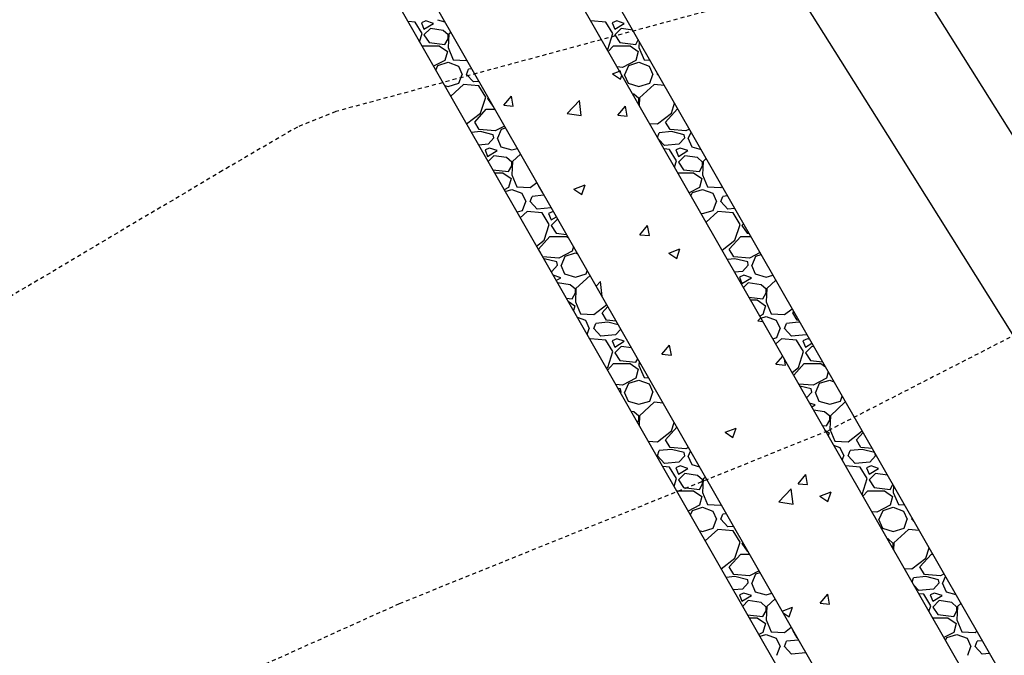
# Model space of a CAD drawing. Units: feet. Extents: x 2268076 to 2274627, y 13820574 to 13829444.
# Drawn here: x 2272557 to 2272588, y 13828536 to 13828556 of the extents above; entities that cross this region are included whole.
import ezdxf

# ---------------------------------------------------------------- set-up
doc = ezdxf.new("R2010")
doc.units = ezdxf.units.FT
doc.header["$MEASUREMENT"] = 0
for name, pattern in [('HIDDEN2', [0.1875, 0.125, -0.0625]), ('MP30002$0$HIDDEN', [0.375, 0.25, -0.125]), ('MP30002$0$PHANTOM2', [1.25, 0.625, -0.125, 0.125, -0.125, 0.125, -0.125])]:
    doc.linetypes.add(name, pattern=pattern)
for name, color, linetype in [('CE-TOPO-MINR', 39, 'HIDDEN2'), ('CP-TOPO-MINR', 4, 'Continuous'), ('MP30002$0$CP-BNDY-PROP-MAYFAIR PKWY PH 1', 4, 'MP30002$0$PHANTOM2'), ('MP30002$0$CP-ROAD-CURB-BACK-MAYFAIR PKWY PH 1', 253, 'Continuous'), ('MP30002$0$CP-ROAD-CURB-FACE-MAYFAIR PKWY PH 1', 252, 'Continuous'), ('MP30002$0$CP-ROAD-CURB-GUTR-MAYFAIR PKWY PH 1', 253, 'Continuous'), ('MP30002$0$CP-STRM-PATT-MAYFAIR PKWY PH 1', 253, 'Continuous'), ('MP30002$0$CP-STRM-STRC-MAYFAIR PKWY PH 1', 2, 'Continuous'), ('MP30002$0$CP-SWLK-OTLN-MAYFAIR PKWY PH 1', 252, 'Continuous'), ('MP30002$0$CT-UTIL-ESMT-MAYFAIR PKWY PH 1', 252, 'MP30002$0$HIDDEN'), ('MP30002$0$VE-ESMT-UTIL-1.026', 253, 'MP30002$0$HIDDEN')]:
    doc.layers.add(name, color=color, linetype=linetype)

msp = doc.modelspace()

# ---------------------------------------------------------------- linework, layer by layer
at = {"layer": 'CE-TOPO-MINR', "color": 39, "linetype": 'HIDDEN2', "lineweight": -3}
for p, q in [((2272581.193, 13828557.134, 653), (2272567.192, 13828553.345, 653)), ((2272567.192, 13828553.345, 653), (2272565.985, 13828552.859, 653)), ((2272565.985, 13828552.859, 653), (2272563.623, 13828551.48, 653)), ((2272563.623, 13828551.48, 653), (2272542.005, 13828538.649, 653)), ((2272588.997, 13828546.545, 654), (2272582.656, 13828543.292, 654)), ((2272582.656, 13828543.292, 654), (2272569.19, 13828537.856, 654)), ((2272569.19, 13828537.856, 654), (2272557.263, 13828532.479, 654))]:
    msp.add_line(p, q, dxfattribs=at)
at = {"layer": 'CP-TOPO-MINR', "color": 4, "linetype": 'Continuous', "lineweight": -3}
for p, q in [((2272584.553, 13828552.599, 648), (2272573.933, 13828569.533, 648)), ((2272594.328, 13828543.282, 649), (2272584.238, 13828559.369, 649)), ((2272595.174, 13828535.665, 648), (2272584.553, 13828552.599, 648))]:
    msp.add_line(p, q, dxfattribs=at)
at = {"layer": 'MP30002$0$CP-BNDY-PROP-MAYFAIR PKWY PH 1'}
for radius, end in [(1300, 59.557128), (1100, 50.200385)]:
    msp.add_arc((2271663.811, 13828099.367), radius, 8.061944, end, dxfattribs=at)
at = {"layer": 'MP30002$0$CP-ROAD-CURB-BACK-MAYFAIR PKWY PH 1'}
msp.add_arc((2271684.596, 13828088.105), 1246, 8.061944, 49.305347, dxfattribs=at)
at = {"layer": 'MP30002$0$CP-ROAD-CURB-BACK-MAYFAIR PKWY PH 1', "extrusion": (0, 0, -1)}
msp.add_arc((-2271684.596, 13828088.105), 1219.5, 130.671661, 171.224812, dxfattribs=at)
at = {"layer": 'MP30002$0$CP-ROAD-CURB-FACE-MAYFAIR PKWY PH 1'}
msp.add_arc((2271684.596, 13828088.105), 1245.5, 8.061944, 49.305771, dxfattribs=at)
at = {"layer": 'MP30002$0$CP-ROAD-CURB-FACE-MAYFAIR PKWY PH 1', "extrusion": (0, 0, -1)}
msp.add_arc((-2271684.596, 13828088.105), 1220, 130.672104, 171.224812, dxfattribs=at)
at = {"layer": 'MP30002$0$CP-ROAD-CURB-GUTR-MAYFAIR PKWY PH 1'}
msp.add_arc((2271684.596, 13828088.105), 1244, 8.061944, 49.307048, dxfattribs=at)
at = {"layer": 'MP30002$0$CP-STRM-PATT-MAYFAIR PKWY PH 1'}
for p, q in [((2272543.201, 13828614.156), (2272609.4, 13828498.467)), ((2272538.094, 13828611.001), (2272604.192, 13828495.487))]:
    msp.add_line(p, q, dxfattribs=at)
at = {"layer": 'MP30002$0$CP-STRM-PATT-MAYFAIR PKWY PH 1', "linetype": 'Continuous'}
for p, q in [((2272569.688, 13828556.156), (2272569.466, 13828556.174)), ((2272570.028, 13828556.196), (2272569.888, 13828556.136)), ((2272570.268, 13828556.116), (2272570.028, 13828556.196)), ((2272570.388, 13828556.236), (2272570.623, 13828556.167)), ((2272575.688, 13828556.156), (2272575.215, 13828556.195)), ((2272576.028, 13828556.196), (2272575.888, 13828556.136)), ((2272576.268, 13828556.116), (2272576.028, 13828556.196)), ((2272569.908, 13828555.796), (2272569.688, 13828556.156)), ((2272569.888, 13828556.136), (2272569.968, 13828555.936)), ((2272569.968, 13828555.936), (2272570.268, 13828556.116)), ((2272570.168, 13828555.956), (2272569.968, 13828555.756)), ((2272570.568, 13828555.896), (2272570.168, 13828555.956)), ((2272570.728, 13828555.756), (2272570.568, 13828555.896)), ((2272575.908, 13828555.796), (2272575.688, 13828556.156)), ((2272575.888, 13828556.136), (2272575.968, 13828555.936)), ((2272575.968, 13828555.936), (2272576.268, 13828556.116)), ((2272576.168, 13828555.956), (2272575.968, 13828555.756)), ((2272576.536, 13828555.901), (2272576.168, 13828555.956)), ((2272569.827, 13828555.544), (2272569.908, 13828555.796)), ((2272569.968, 13828555.756), (2272570.128, 13828555.516)), ((2272570.628, 13828555.456), (2272570.728, 13828555.636)), ((2272570.748, 13828555.776), (2272570.728, 13828555.356)), ((2272570.728, 13828555.636), (2272570.728, 13828555.756)), ((2272570.813, 13828555.835), (2272570.748, 13828555.776)), ((2272575.748, 13828555.296), (2272575.908, 13828555.796)), ((2272575.968, 13828555.756), (2272576.128, 13828555.516)), ((2272576.628, 13828555.456), (2272576.708, 13828555.6)), ((2272569.911, 13828555.397), (2272569.928, 13828555.416)), ((2272569.928, 13828555.416), (2272570.448, 13828555.416)), ((2272570.128, 13828555.516), (2272570.628, 13828555.456)), ((2272570.448, 13828555.416), (2272570.708, 13828555.236)), ((2272570.728, 13828555.356), (2272570.888, 13828554.976)), ((2272575.735, 13828555.286), (2272575.748, 13828555.296)), ((2272575.765, 13828555.235), (2272575.928, 13828555.416)), ((2272575.928, 13828555.416), (2272576.448, 13828555.416)), ((2272576.128, 13828555.516), (2272576.628, 13828555.456)), ((2272576.448, 13828555.416), (2272576.708, 13828555.236)), ((2272576.737, 13828555.549), (2272576.728, 13828555.356)), ((2272576.728, 13828555.356), (2272576.888, 13828554.976)), ((2272570.628, 13828554.956), (2272570.271, 13828554.769)), ((2272570.708, 13828555.236), (2272570.628, 13828554.956)), ((2272570.888, 13828554.976), (2272571.308, 13828554.956)), ((2272571.308, 13828554.956), (2272571.313, 13828554.96)), ((2272576.628, 13828554.956), (2272576.208, 13828554.736)), ((2272576.708, 13828555.236), (2272576.628, 13828554.956)), ((2272576.888, 13828554.976), (2272577.07, 13828554.967)), ((2272570.342, 13828554.643), (2272570.408, 13828554.796)), ((2272570.408, 13828554.796), (2272570.728, 13828554.896)), ((2272570.728, 13828554.896), (2272571.048, 13828554.776)), ((2272571.048, 13828554.776), (2272571.168, 13828554.516)), ((2272571.308, 13828554.516), (2272571.368, 13828554.676)), ((2272571.47, 13828554.687), (2272571.368, 13828554.676)), ((2272576.208, 13828554.736), (2272576.043, 13828554.749)), ((2272576.148, 13828554.616), (2272576.114, 13828554.624)), ((2272576.288, 13828554.516), (2272576.408, 13828554.796)), ((2272576.408, 13828554.796), (2272576.728, 13828554.896)), ((2272576.728, 13828554.896), (2272577.048, 13828554.776)), ((2272577.048, 13828554.776), (2272577.168, 13828554.516)), ((2272571.068, 13828554.236), (2272571.168, 13828554.516)), ((2272571.528, 13828554.276), (2272571.308, 13828554.516)), ((2272575.9, 13828554.531), (2272576.119, 13828554.615)), ((2272575.9, 13828554.531), (2272576.149, 13828554.363)), ((2272576.163, 13828554.538), (2272576.148, 13828554.616)), ((2272576.149, 13828554.363), (2272576.191, 13828554.489)), ((2272576.268, 13828554.516), (2272576.388, 13828554.236)), ((2272577.068, 13828554.236), (2272577.168, 13828554.516)), ((2272577.308, 13828554.516), (2272577.316, 13828554.537)), ((2272577.362, 13828554.456), (2272577.308, 13828554.516)), ((2272570.614, 13828554.169), (2272570.728, 13828554.136)), ((2272570.728, 13828554.136), (2272571.068, 13828554.236)), ((2272571.208, 13828554.196), (2272570.808, 13828553.83)), ((2272571.688, 13828554.156), (2272571.208, 13828554.196)), ((2272571.696, 13828554.29), (2272571.528, 13828554.276)), ((2272571.908, 13828553.796), (2272571.688, 13828554.156)), ((2272576.388, 13828554.236), (2272576.728, 13828554.136)), ((2272576.728, 13828554.136), (2272577.068, 13828554.236)), ((2272577.208, 13828554.196), (2272576.748, 13828553.776)), ((2272577.527, 13828554.169), (2272577.208, 13828554.196)), ((2272571.748, 13828553.296), (2272571.908, 13828553.796)), ((2272571.99, 13828553.778), (2272571.968, 13828553.756)), ((2272571.968, 13828553.756), (2272572.128, 13828553.516)), ((2272572.478, 13828553.543), (2272572.719, 13828553.831)), ((2272572.777, 13828553.517), (2272572.719, 13828553.831)), ((2272574.467, 13828553.289), (2272574.856, 13828553.695)), ((2272574.912, 13828553.22), (2272574.856, 13828553.695)), ((2272576.568, 13828553.896), (2272576.527, 13828553.902)), ((2272576.728, 13828553.756), (2272576.568, 13828553.896)), ((2272576.728, 13828553.636), (2272576.728, 13828553.756)), ((2272576.748, 13828553.776), (2272576.736, 13828553.537)), ((2272571.568, 13828553.016), (2272571.928, 13828553.416)), ((2272571.928, 13828553.416), (2272572.197, 13828553.416)), ((2272572.128, 13828553.516), (2272572.141, 13828553.514)), ((2272572.478, 13828553.543), (2272572.777, 13828553.517)), ((2272576.064, 13828553.23), (2272576.305, 13828553.517)), ((2272576.363, 13828553.204), (2272576.305, 13828553.517)), ((2272576.704, 13828553.593), (2272576.728, 13828553.636)), ((2272577.568, 13828553.016), (2272577.928, 13828553.416)), ((2272577.748, 13828553.296), (2272577.848, 13828553.608)), ((2272577.928, 13828553.416), (2272577.958, 13828553.416)), ((2272571.308, 13828552.956), (2272571.748, 13828553.296)), ((2272574.467, 13828553.289), (2272574.912, 13828553.22)), ((2272576.064, 13828553.23), (2272576.363, 13828553.204)), ((2272577.308, 13828552.956), (2272577.748, 13828553.296)), ((2272571.708, 13828552.776), (2272571.568, 13828553.016)), ((2272572.208, 13828552.736), (2272571.708, 13828552.776)), ((2272572.499, 13828552.888), (2272572.208, 13828552.736)), ((2272572.288, 13828552.516), (2272572.408, 13828552.796)), ((2272572.408, 13828552.796), (2272572.53, 13828552.834)), ((2272577.062, 13828552.968), (2272577.308, 13828552.956)), ((2272577.708, 13828552.776), (2272577.568, 13828553.016)), ((2272578.208, 13828552.736), (2272577.708, 13828552.776)), ((2272578.315, 13828552.792), (2272578.208, 13828552.736)), ((2272571.748, 13828552.716), (2272571.463, 13828552.686)), ((2272572.148, 13828552.616), (2272571.748, 13828552.716)), ((2272572.168, 13828552.516), (2272571.988, 13828552.316)), ((2272572.168, 13828552.516), (2272572.148, 13828552.616)), ((2272572.268, 13828552.516), (2272572.388, 13828552.236)), ((2272577.313, 13828552.529), (2272577.368, 13828552.676)), ((2272577.528, 13828552.276), (2272577.342, 13828552.479)), ((2272577.748, 13828552.716), (2272577.368, 13828552.676)), ((2272578.148, 13828552.616), (2272577.748, 13828552.716)), ((2272578.168, 13828552.516), (2272577.988, 13828552.316)), ((2272578.168, 13828552.516), (2272578.148, 13828552.616)), ((2272578.268, 13828552.516), (2272578.388, 13828552.236)), ((2272578.288, 13828552.516), (2272578.367, 13828552.701)), ((2272571.988, 13828552.316), (2272571.689, 13828552.29)), ((2272572.028, 13828552.196), (2272571.888, 13828552.136)), ((2272572.268, 13828552.116), (2272572.028, 13828552.196)), ((2272572.388, 13828552.236), (2272572.728, 13828552.136)), ((2272572.728, 13828552.136), (2272572.9, 13828552.187)), ((2272577.688, 13828552.156), (2272577.518, 13828552.17)), ((2272577.988, 13828552.316), (2272577.528, 13828552.276)), ((2272577.908, 13828551.796), (2272577.688, 13828552.156)), ((2272578.028, 13828552.196), (2272577.888, 13828552.136)), ((2272578.268, 13828552.116), (2272578.028, 13828552.196)), ((2272578.388, 13828552.236), (2272578.682, 13828552.149)), ((2272571.888, 13828552.136), (2272571.968, 13828551.936)), ((2272571.968, 13828551.936), (2272572.268, 13828552.116)), ((2272572.168, 13828551.956), (2272571.985, 13828551.773)), ((2272572.568, 13828551.896), (2272572.168, 13828551.956)), ((2272572.728, 13828551.756), (2272572.568, 13828551.896)), ((2272573.002, 13828552.008), (2272572.748, 13828551.776)), ((2272577.888, 13828552.136), (2272577.968, 13828551.936)), ((2272577.968, 13828551.936), (2272578.268, 13828552.116)), ((2272578.168, 13828551.956), (2272577.968, 13828551.756)), ((2272578.568, 13828551.896), (2272578.168, 13828551.956)), ((2272578.728, 13828551.756), (2272578.568, 13828551.896)), ((2272578.845, 13828551.865), (2272578.748, 13828551.776)), ((2272572.628, 13828551.456), (2272572.728, 13828551.636)), ((2272572.748, 13828551.776), (2272572.728, 13828551.356)), ((2272572.728, 13828551.636), (2272572.728, 13828551.756)), ((2272577.845, 13828551.599), (2272577.908, 13828551.796)), ((2272577.968, 13828551.756), (2272578.128, 13828551.516)), ((2272578.628, 13828551.456), (2272578.728, 13828551.636)), ((2272578.748, 13828551.776), (2272578.728, 13828551.356)), ((2272578.728, 13828551.636), (2272578.728, 13828551.756)), ((2272572.132, 13828551.515), (2272572.628, 13828551.456)), ((2272572.189, 13828551.416), (2272572.448, 13828551.416)), ((2272572.448, 13828551.416), (2272572.708, 13828551.236)), ((2272572.708, 13828551.236), (2272572.628, 13828550.956)), ((2272572.728, 13828551.356), (2272572.888, 13828550.976)), ((2272577.95, 13828551.416), (2272578.448, 13828551.416)), ((2272578.128, 13828551.516), (2272578.628, 13828551.456)), ((2272578.448, 13828551.416), (2272578.708, 13828551.236)), ((2272578.708, 13828551.236), (2272578.628, 13828550.956)), ((2272578.728, 13828551.356), (2272578.888, 13828550.976)), ((2272572.628, 13828550.956), (2272572.493, 13828550.885)), ((2272572.888, 13828550.976), (2272573.308, 13828550.956)), ((2272573.308, 13828550.956), (2272573.514, 13828551.115)), ((2272573.568, 13828551.016), (2272573.569, 13828551.018)), ((2272573.703, 13828550.784), (2272573.568, 13828551.016)), ((2272574.684, 13828550.905), (2272575.034, 13828551.04)), ((2272574.684, 13828550.905), (2272574.933, 13828550.737)), ((2272574.933, 13828550.737), (2272575.034, 13828551.04)), ((2272578.628, 13828550.956), (2272578.309, 13828550.789)), ((2272578.888, 13828550.976), (2272579.308, 13828550.956)), ((2272579.308, 13828550.956), (2272579.348, 13828550.987)), ((2272572.523, 13828550.832), (2272572.728, 13828550.896)), ((2272572.728, 13828550.896), (2272573.048, 13828550.776)), ((2272573.048, 13828550.776), (2272573.168, 13828550.516)), ((2272573.308, 13828550.516), (2272573.368, 13828550.676)), ((2272573.742, 13828550.715), (2272573.368, 13828550.676)), ((2272578.364, 13828550.693), (2272578.408, 13828550.796)), ((2272578.408, 13828550.796), (2272578.728, 13828550.896)), ((2272578.728, 13828550.896), (2272579.048, 13828550.776)), ((2272579.048, 13828550.776), (2272579.168, 13828550.516)), ((2272579.308, 13828550.516), (2272579.368, 13828550.676)), ((2272579.517, 13828550.691), (2272579.368, 13828550.676)), ((2272573.068, 13828550.236), (2272573.168, 13828550.516)), ((2272573.528, 13828550.276), (2272573.308, 13828550.516)), ((2272573.972, 13828550.314), (2272573.528, 13828550.276)), ((2272579.068, 13828550.236), (2272579.168, 13828550.516)), ((2272579.528, 13828550.276), (2272579.308, 13828550.516)), ((2272579.744, 13828550.295), (2272579.528, 13828550.276)), ((2272572.894, 13828550.185), (2272573.068, 13828550.236)), ((2272573.208, 13828550.196), (2272572.997, 13828550.004)), ((2272573.688, 13828550.156), (2272573.208, 13828550.196)), ((2272573.908, 13828549.796), (2272573.688, 13828550.156)), ((2272574.028, 13828550.196), (2272573.888, 13828550.136)), ((2272573.888, 13828550.136), (2272573.968, 13828549.936)), ((2272573.968, 13828549.936), (2272574.132, 13828550.034)), ((2272574.042, 13828550.191), (2272574.028, 13828550.196)), ((2272578.673, 13828550.152), (2272578.728, 13828550.136)), ((2272578.728, 13828550.136), (2272579.068, 13828550.236)), ((2272579.208, 13828550.196), (2272578.84, 13828549.86)), ((2272579.688, 13828550.156), (2272579.208, 13828550.196)), ((2272579.908, 13828549.796), (2272579.688, 13828550.156)), ((2272573.748, 13828549.296), (2272573.908, 13828549.796)), ((2272574.168, 13828549.956), (2272573.968, 13828549.756)), ((2272573.968, 13828549.756), (2272574.128, 13828549.516)), ((2272574.178, 13828549.954), (2272574.168, 13828549.956)), ((2272576.758, 13828549.469), (2272576.999, 13828549.756)), ((2272577.057, 13828549.443), (2272576.999, 13828549.756)), ((2272579.748, 13828549.296), (2272579.908, 13828549.796)), ((2272580.021, 13828549.809), (2272579.968, 13828549.756)), ((2272579.968, 13828549.756), (2272580.128, 13828549.516)), ((2272573.568, 13828549.016), (2272573.928, 13828549.416)), ((2272573.928, 13828549.416), (2272574.448, 13828549.416)), ((2272574.128, 13828549.516), (2272574.451, 13828549.477)), ((2272574.448, 13828549.416), (2272574.511, 13828549.372)), ((2272576.758, 13828549.469), (2272577.057, 13828549.443)), ((2272579.568, 13828549.016), (2272579.928, 13828549.416)), ((2272579.928, 13828549.416), (2272580.246, 13828549.416)), ((2272580.128, 13828549.516), (2272580.194, 13828549.508)), ((2272573.508, 13828549.111), (2272573.748, 13828549.296)), ((2272574.668, 13828549.097), (2272574.628, 13828548.956)), ((2272579.342, 13828548.983), (2272579.748, 13828549.296)), ((2272573.708, 13828548.776), (2272573.568, 13828549.016)), ((2272574.208, 13828548.736), (2272573.708, 13828548.776)), ((2272574.628, 13828548.956), (2272574.208, 13828548.736)), ((2272574.288, 13828548.516), (2272574.408, 13828548.796)), ((2272574.408, 13828548.796), (2272574.728, 13828548.896)), ((2272574.728, 13828548.896), (2272574.799, 13828548.869)), ((2272577.668, 13828548.892), (2272578.019, 13828549.026)), ((2272577.668, 13828548.892), (2272577.917, 13828548.724)), ((2272577.917, 13828548.724), (2272578.019, 13828549.026)), ((2272579.708, 13828548.776), (2272579.568, 13828549.016)), ((2272580.208, 13828548.736), (2272579.708, 13828548.776)), ((2272580.537, 13828548.908), (2272580.208, 13828548.736)), ((2272580.288, 13828548.516), (2272580.408, 13828548.796)), ((2272580.408, 13828548.796), (2272580.572, 13828548.847)), ((2272573.748, 13828548.716), (2272573.735, 13828548.714)), ((2272574.148, 13828548.616), (2272573.748, 13828548.716)), ((2272574.168, 13828548.516), (2272573.988, 13828548.316)), ((2272574.168, 13828548.516), (2272574.148, 13828548.616)), ((2272574.268, 13828548.516), (2272574.388, 13828548.236)), ((2272579.748, 13828548.716), (2272579.509, 13828548.691)), ((2272580.148, 13828548.616), (2272579.748, 13828548.716)), ((2272580.168, 13828548.516), (2272579.988, 13828548.316)), ((2272580.168, 13828548.516), (2272580.148, 13828548.616)), ((2272580.268, 13828548.516), (2272580.388, 13828548.236)), ((2272573.988, 13828548.316), (2272573.964, 13828548.314)), ((2272574.268, 13828548.116), (2272574.033, 13828548.194)), ((2272574.388, 13828548.236), (2272574.728, 13828548.136)), ((2272574.728, 13828548.136), (2272575.068, 13828548.236)), ((2272575.192, 13828548.182), (2272574.748, 13828547.776)), ((2272575.068, 13828548.236), (2272575.104, 13828548.336)), ((2272579.988, 13828548.316), (2272579.736, 13828548.294)), ((2272580.028, 13828548.196), (2272579.888, 13828548.136)), ((2272579.888, 13828548.136), (2272579.968, 13828547.936)), ((2272580.268, 13828548.116), (2272580.028, 13828548.196)), ((2272580.388, 13828548.236), (2272580.728, 13828548.136)), ((2272580.728, 13828548.136), (2272580.943, 13828548.199)), ((2272574.126, 13828548.031), (2272574.268, 13828548.116)), ((2272574.568, 13828547.896), (2272574.169, 13828547.956)), ((2272574.728, 13828547.756), (2272574.568, 13828547.896)), ((2272575.381, 13828547.852), (2272575.519, 13828547.996)), ((2272575.575, 13828547.522), (2272575.519, 13828547.996)), ((2272579.968, 13828547.936), (2272580.268, 13828548.116)), ((2272580.168, 13828547.956), (2272580.016, 13828547.804)), ((2272580.568, 13828547.896), (2272580.168, 13828547.956)), ((2272580.728, 13828547.756), (2272580.568, 13828547.896)), ((2272581.035, 13828548.038), (2272580.748, 13828547.776)), ((2272574.628, 13828547.456), (2272574.728, 13828547.636)), ((2272574.748, 13828547.776), (2272574.728, 13828547.356)), ((2272574.728, 13828547.636), (2272574.728, 13828547.756)), ((2272575.569, 13828547.522), (2272575.575, 13828547.522)), ((2272580.186, 13828547.509), (2272580.628, 13828547.456)), ((2272580.628, 13828547.456), (2272580.728, 13828547.636)), ((2272580.748, 13828547.776), (2272580.728, 13828547.356)), ((2272580.728, 13828547.636), (2272580.728, 13828547.756)), ((2272574.442, 13828547.478), (2272574.628, 13828547.456)), ((2272574.498, 13828547.381), (2272574.708, 13828547.236)), ((2272574.708, 13828547.236), (2272574.666, 13828547.088)), ((2272574.728, 13828547.356), (2272574.888, 13828546.976)), ((2272575.308, 13828546.956), (2272575.714, 13828547.27)), ((2272575.568, 13828547.016), (2272575.746, 13828547.214)), ((2272580.239, 13828547.416), (2272580.448, 13828547.416)), ((2272580.448, 13828547.416), (2272580.708, 13828547.236)), ((2272580.708, 13828547.236), (2272580.628, 13828546.956)), ((2272580.728, 13828547.356), (2272580.888, 13828546.976)), ((2272574.888, 13828546.976), (2272575.308, 13828546.956)), ((2272575.708, 13828546.776), (2272575.568, 13828547.016)), ((2272580.628, 13828546.956), (2272580.531, 13828546.905)), ((2272580.565, 13828546.845), (2272580.728, 13828546.896)), ((2272580.728, 13828546.896), (2272581.048, 13828546.776)), ((2272580.888, 13828546.976), (2272581.308, 13828546.956)), ((2272581.308, 13828546.956), (2272581.548, 13828547.141)), ((2272581.568, 13828547.016), (2272581.6, 13828547.051)), ((2272581.708, 13828546.776), (2272581.568, 13828547.016)), ((2272574.789, 13828546.873), (2272575.048, 13828546.776)), ((2272575.048, 13828546.776), (2272575.168, 13828546.516)), ((2272575.308, 13828546.516), (2272575.368, 13828546.676)), ((2272575.748, 13828546.716), (2272575.368, 13828546.676)), ((2272576.01, 13828546.752), (2272575.708, 13828546.776)), ((2272576.078, 13828546.633), (2272575.748, 13828546.716)), ((2272580.466, 13828546.763), (2272580.558, 13828546.858)), ((2272580.466, 13828546.763), (2272580.627, 13828546.738)), ((2272581.048, 13828546.776), (2272581.168, 13828546.516)), ((2272581.308, 13828546.516), (2272581.368, 13828546.676)), ((2272581.748, 13828546.716), (2272581.368, 13828546.676)), ((2272581.759, 13828546.772), (2272581.708, 13828546.776)), ((2272581.799, 13828546.703), (2272581.748, 13828546.716)), ((2272575.101, 13828546.328), (2272575.168, 13828546.516)), ((2272575.528, 13828546.276), (2272575.308, 13828546.516)), ((2272575.988, 13828546.316), (2272575.528, 13828546.276)), ((2272576.154, 13828546.501), (2272575.988, 13828546.316)), ((2272581.068, 13828546.236), (2272581.168, 13828546.516)), ((2272581.528, 13828546.276), (2272581.308, 13828546.516)), ((2272581.988, 13828546.316), (2272581.528, 13828546.276)), ((2272582.008, 13828546.338), (2272581.988, 13828546.316)), ((2272575.208, 13828546.196), (2272575.187, 13828546.177)), ((2272575.688, 13828546.156), (2272575.208, 13828546.196)), ((2272575.908, 13828545.796), (2272575.688, 13828546.156)), ((2272576.028, 13828546.196), (2272575.888, 13828546.136)), ((2272575.888, 13828546.136), (2272575.968, 13828545.936)), ((2272575.968, 13828545.936), (2272576.268, 13828546.116)), ((2272576.168, 13828545.956), (2272575.968, 13828545.756)), ((2272576.268, 13828546.116), (2272576.028, 13828546.196)), ((2272576.494, 13828545.907), (2272576.168, 13828545.956)), ((2272577.452, 13828545.708), (2272577.693, 13828545.995)), ((2272577.751, 13828545.682), (2272577.693, 13828545.995)), ((2272580.936, 13828546.197), (2272581.068, 13828546.236)), ((2272581.208, 13828546.196), (2272581.03, 13828546.033)), ((2272581.688, 13828546.156), (2272581.208, 13828546.196)), ((2272581.908, 13828545.796), (2272581.688, 13828546.156)), ((2272582.028, 13828546.196), (2272581.888, 13828546.136)), ((2272581.888, 13828546.136), (2272581.968, 13828545.936)), ((2272581.968, 13828545.936), (2272582.169, 13828546.056)), ((2272582.168, 13828545.956), (2272581.968, 13828545.756)), ((2272582.103, 13828546.171), (2272582.028, 13828546.196)), ((2272582.232, 13828545.946), (2272582.168, 13828545.956)), ((2272575.748, 13828545.296), (2272575.908, 13828545.796)), ((2272575.968, 13828545.756), (2272576.128, 13828545.516)), ((2272577.452, 13828545.708), (2272577.751, 13828545.682)), ((2272581.038, 13828545.394), (2272581.251, 13828545.647)), ((2272581.748, 13828545.296), (2272581.908, 13828545.796)), ((2272581.968, 13828545.756), (2272582.128, 13828545.516)), ((2272575.741, 13828545.209), (2272575.928, 13828545.416)), ((2272575.928, 13828545.416), (2272576.448, 13828545.416)), ((2272576.128, 13828545.516), (2272576.628, 13828545.456)), ((2272576.448, 13828545.416), (2272576.708, 13828545.236)), ((2272576.628, 13828545.456), (2272576.689, 13828545.566)), ((2272576.734, 13828545.487), (2272576.728, 13828545.356)), ((2272576.728, 13828545.356), (2272576.888, 13828544.976)), ((2272576.787, 13828545.395), (2272576.802, 13828545.401)), ((2272576.795, 13828545.38), (2272576.802, 13828545.401)), ((2272581.038, 13828545.394), (2272581.337, 13828545.368)), ((2272581.337, 13828545.368), (2272581.302, 13828545.557)), ((2272581.595, 13828545.046), (2272581.928, 13828545.416)), ((2272581.928, 13828545.416), (2272582.448, 13828545.416)), ((2272582.128, 13828545.516), (2272582.504, 13828545.471)), ((2272582.448, 13828545.416), (2272582.593, 13828545.315)), ((2272575.708, 13828545.266), (2272575.748, 13828545.296)), ((2272576.708, 13828545.236), (2272576.628, 13828544.956)), ((2272581.543, 13828545.137), (2272581.748, 13828545.296)), ((2272582.685, 13828545.155), (2272582.628, 13828544.956)), ((2272576.208, 13828544.736), (2272576.002, 13828544.752)), ((2272576.628, 13828544.956), (2272576.208, 13828544.736)), ((2272576.288, 13828544.516), (2272576.408, 13828544.796)), ((2272576.408, 13828544.796), (2272576.728, 13828544.896)), ((2272576.728, 13828544.896), (2272577.048, 13828544.776)), ((2272576.888, 13828544.976), (2272577.03, 13828544.969)), ((2272577.048, 13828544.776), (2272577.168, 13828544.516)), ((2272582.208, 13828544.736), (2272581.751, 13828544.772)), ((2272582.628, 13828544.956), (2272582.208, 13828544.736)), ((2272582.288, 13828544.516), (2272582.408, 13828544.796)), ((2272582.408, 13828544.796), (2272582.728, 13828544.896)), ((2272582.728, 13828544.896), (2272582.862, 13828544.846)), ((2272576.148, 13828544.616), (2272576.069, 13828544.635)), ((2272576.168, 13828544.516), (2272576.148, 13828544.616)), ((2272576.168, 13828544.516), (2272576.149, 13828544.495)), ((2272576.268, 13828544.516), (2272576.388, 13828544.236)), ((2272577.068, 13828544.236), (2272577.168, 13828544.516)), ((2272582.148, 13828544.616), (2272581.79, 13828544.705)), ((2272582.168, 13828544.516), (2272582.003, 13828544.333)), ((2272582.168, 13828544.516), (2272582.148, 13828544.616)), ((2272582.268, 13828544.516), (2272582.388, 13828544.236)), ((2272576.388, 13828544.236), (2272576.728, 13828544.136)), ((2272576.728, 13828544.136), (2272577.068, 13828544.236)), ((2272577.208, 13828544.196), (2272576.748, 13828543.776)), ((2272577.486, 13828544.173), (2272577.208, 13828544.196)), ((2272582.268, 13828544.116), (2272582.094, 13828544.174)), ((2272582.163, 13828544.053), (2272582.268, 13828544.116)), ((2272582.388, 13828544.236), (2272582.728, 13828544.136)), ((2272582.728, 13828544.136), (2272583.068, 13828544.236)), ((2272583.208, 13828544.196), (2272582.748, 13828543.776)), ((2272583.068, 13828544.236), (2272583.123, 13828544.39)), ((2272583.235, 13828544.194), (2272583.208, 13828544.196)), ((2272576.568, 13828543.896), (2272576.485, 13828543.908)), ((2272576.728, 13828543.756), (2272576.568, 13828543.896)), ((2272582.568, 13828543.896), (2272582.223, 13828543.947)), ((2272582.728, 13828543.756), (2272582.568, 13828543.896)), ((2272576.685, 13828543.559), (2272576.728, 13828543.636)), ((2272576.728, 13828543.636), (2272576.728, 13828543.756)), ((2272576.748, 13828543.776), (2272576.733, 13828543.474)), ((2272577.748, 13828543.296), (2272577.834, 13828543.565)), ((2272582.628, 13828543.456), (2272582.728, 13828543.636)), ((2272582.748, 13828543.776), (2272582.728, 13828543.356)), ((2272582.728, 13828543.636), (2272582.728, 13828543.756)), ((2272577.308, 13828542.956), (2272577.748, 13828543.296)), ((2272577.568, 13828543.016), (2272577.922, 13828543.41)), ((2272579.436, 13828543.253), (2272579.786, 13828543.388)), ((2272579.436, 13828543.253), (2272579.685, 13828543.085)), ((2272579.685, 13828543.085), (2272579.786, 13828543.388)), ((2272582.496, 13828543.472), (2272582.628, 13828543.456)), ((2272582.58, 13828543.324), (2272582.708, 13828543.236)), ((2272582.708, 13828543.236), (2272582.682, 13828543.146)), ((2272582.728, 13828543.356), (2272582.888, 13828542.976)), ((2272583.308, 13828542.956), (2272583.748, 13828543.296)), ((2272583.568, 13828543.016), (2272583.776, 13828543.247)), ((2272583.748, 13828543.296), (2272583.748, 13828543.297)), ((2272577.022, 13828542.969), (2272577.308, 13828542.956)), ((2272577.708, 13828542.776), (2272577.568, 13828543.016)), ((2272582.888, 13828542.976), (2272583.308, 13828542.956)), ((2272583.708, 13828542.776), (2272583.568, 13828543.016)), ((2272577.308, 13828542.516), (2272577.368, 13828542.676)), ((2272577.748, 13828542.716), (2272577.368, 13828542.676)), ((2272578.208, 13828542.736), (2272577.708, 13828542.776)), ((2272578.148, 13828542.616), (2272577.748, 13828542.716)), ((2272578.168, 13828542.516), (2272578.148, 13828542.616)), ((2272578.285, 13828542.776), (2272578.208, 13828542.736)), ((2272578.288, 13828542.516), (2272578.35, 13828542.662)), ((2272582.852, 13828542.849), (2272583.048, 13828542.776)), ((2272583.048, 13828542.776), (2272583.168, 13828542.516)), ((2272583.308, 13828542.516), (2272583.368, 13828542.676)), ((2272583.748, 13828542.716), (2272583.368, 13828542.676)), ((2272584.062, 13828542.747), (2272583.708, 13828542.776)), ((2272584.136, 13828542.619), (2272583.748, 13828542.716)), ((2272584.168, 13828542.516), (2272584.153, 13828542.589)), ((2272577.528, 13828542.276), (2272577.308, 13828542.516)), ((2272577.988, 13828542.316), (2272577.528, 13828542.276)), ((2272578.168, 13828542.516), (2272577.988, 13828542.316)), ((2272578.268, 13828542.516), (2272578.388, 13828542.236)), ((2272578.388, 13828542.236), (2272578.636, 13828542.163)), ((2272583.12, 13828542.381), (2272583.168, 13828542.516)), ((2272583.528, 13828542.276), (2272583.308, 13828542.516)), ((2272583.988, 13828542.316), (2272583.528, 13828542.276)), ((2272584.168, 13828542.516), (2272583.988, 13828542.316)), ((2272577.688, 13828542.156), (2272577.478, 13828542.173)), ((2272577.908, 13828541.796), (2272577.688, 13828542.156)), ((2272578.028, 13828542.196), (2272577.888, 13828542.136)), ((2272577.888, 13828542.136), (2272577.968, 13828541.936)), ((2272577.968, 13828541.936), (2272578.268, 13828542.116)), ((2272578.168, 13828541.956), (2272577.968, 13828541.756)), ((2272578.268, 13828542.116), (2272578.028, 13828542.196)), ((2272578.568, 13828541.896), (2272578.168, 13828541.956)), ((2272583.688, 13828542.156), (2272583.227, 13828542.194)), ((2272583.908, 13828541.796), (2272583.688, 13828542.156)), ((2272584.028, 13828542.196), (2272583.888, 13828542.136)), ((2272583.888, 13828542.136), (2272583.968, 13828541.936)), ((2272583.968, 13828541.936), (2272584.268, 13828542.116)), ((2272584.168, 13828541.956), (2272583.968, 13828541.756)), ((2272584.268, 13828542.116), (2272584.028, 13828542.196)), ((2272584.548, 13828541.899), (2272584.168, 13828541.956)), ((2272577.831, 13828541.556), (2272577.908, 13828541.796)), ((2272577.968, 13828541.756), (2272578.128, 13828541.516)), ((2272578.728, 13828541.756), (2272578.568, 13828541.896)), ((2272578.628, 13828541.456), (2272578.728, 13828541.636)), ((2272578.748, 13828541.776), (2272578.728, 13828541.356)), ((2272578.728, 13828541.636), (2272578.728, 13828541.756)), ((2272578.82, 13828541.842), (2272578.748, 13828541.776)), ((2272581.732, 13828541.633), (2272581.973, 13828541.92)), ((2272581.732, 13828541.633), (2272582.031, 13828541.607)), ((2272582.031, 13828541.607), (2272581.973, 13828541.92)), ((2272583.748, 13828541.296), (2272583.908, 13828541.796)), ((2272583.968, 13828541.756), (2272584.128, 13828541.516)), ((2272577.918, 13828541.405), (2272577.928, 13828541.416)), ((2272577.928, 13828541.416), (2272578.448, 13828541.416)), ((2272578.128, 13828541.516), (2272578.628, 13828541.456)), ((2272578.448, 13828541.416), (2272578.708, 13828541.236)), ((2272578.728, 13828541.356), (2272578.888, 13828540.976)), ((2272581.129, 13828541.065), (2272581.518, 13828541.471)), ((2272581.574, 13828540.996), (2272581.518, 13828541.471)), ((2272582.421, 13828541.24), (2272582.771, 13828541.375)), ((2272582.67, 13828541.072), (2272582.771, 13828541.375)), ((2272583.771, 13828541.242), (2272583.928, 13828541.416)), ((2272583.928, 13828541.416), (2272584.448, 13828541.416)), ((2272584.128, 13828541.516), (2272584.628, 13828541.456)), ((2272584.448, 13828541.416), (2272584.708, 13828541.236)), ((2272584.628, 13828541.456), (2272584.713, 13828541.61)), ((2272584.738, 13828541.567), (2272584.728, 13828541.356)), ((2272584.728, 13828541.356), (2272584.888, 13828540.976)), ((2272578.708, 13828541.236), (2272578.628, 13828540.956)), ((2272581.129, 13828541.065), (2272581.574, 13828540.996)), ((2272582.421, 13828541.24), (2272582.67, 13828541.072)), ((2272583.743, 13828541.292), (2272583.748, 13828541.296)), ((2272584.708, 13828541.236), (2272584.628, 13828540.956)), ((2272578.628, 13828540.956), (2272578.279, 13828540.773)), ((2272578.347, 13828540.654), (2272578.408, 13828540.796)), ((2272578.408, 13828540.796), (2272578.728, 13828540.896)), ((2272578.728, 13828540.896), (2272579.048, 13828540.776)), ((2272578.888, 13828540.976), (2272579.308, 13828540.956)), ((2272579.048, 13828540.776), (2272579.168, 13828540.516)), ((2272579.308, 13828540.956), (2272579.321, 13828540.966)), ((2272579.48, 13828540.688), (2272579.368, 13828540.676)), ((2272584.208, 13828540.736), (2272584.054, 13828540.748)), ((2272584.628, 13828540.956), (2272584.208, 13828540.736)), ((2272584.288, 13828540.516), (2272584.408, 13828540.796)), ((2272584.408, 13828540.796), (2272584.728, 13828540.896)), ((2272584.728, 13828540.896), (2272585.048, 13828540.776)), ((2272584.888, 13828540.976), (2272585.081, 13828540.967)), ((2272585.048, 13828540.776), (2272585.168, 13828540.516)), ((2272579.068, 13828540.236), (2272579.168, 13828540.516)), ((2272579.308, 13828540.516), (2272579.368, 13828540.676)), ((2272579.528, 13828540.276), (2272579.308, 13828540.516)), ((2272584.148, 13828540.616), (2272584.127, 13828540.621)), ((2272584.157, 13828540.568), (2272584.148, 13828540.616)), ((2272584.268, 13828540.516), (2272584.388, 13828540.236)), ((2272585.068, 13828540.236), (2272585.168, 13828540.516)), ((2272585.308, 13828540.516), (2272585.32, 13828540.549)), ((2272585.391, 13828540.424), (2272585.308, 13828540.516)), ((2272578.627, 13828540.165), (2272578.728, 13828540.136)), ((2272578.728, 13828540.136), (2272579.068, 13828540.236)), ((2272579.208, 13828540.196), (2272578.815, 13828539.837)), ((2272579.688, 13828540.156), (2272579.208, 13828540.196)), ((2272579.707, 13828540.291), (2272579.528, 13828540.276)), ((2272579.908, 13828539.796), (2272579.688, 13828540.156)), ((2272584.388, 13828540.236), (2272584.728, 13828540.136)), ((2272584.728, 13828540.136), (2272585.068, 13828540.236)), ((2272585.208, 13828540.196), (2272584.748, 13828539.776)), ((2272585.538, 13828540.168), (2272585.208, 13828540.196)), ((2272579.748, 13828539.296), (2272579.908, 13828539.796)), ((2272579.997, 13828539.785), (2272579.968, 13828539.756)), ((2272584.568, 13828539.896), (2272584.539, 13828539.9)), ((2272584.728, 13828539.756), (2272584.568, 13828539.896)), ((2272584.748, 13828539.776), (2272584.737, 13828539.554)), ((2272579.968, 13828539.756), (2272580.128, 13828539.516)), ((2272580.128, 13828539.516), (2272580.152, 13828539.513)), ((2272584.709, 13828539.603), (2272584.728, 13828539.636)), ((2272584.728, 13828539.636), (2272584.728, 13828539.756)), ((2272585.748, 13828539.296), (2272585.852, 13828539.62)), ((2272579.316, 13828538.962), (2272579.748, 13828539.296)), ((2272579.568, 13828539.016), (2272579.928, 13828539.416)), ((2272579.928, 13828539.416), (2272580.208, 13828539.416)), ((2272585.308, 13828538.956), (2272585.748, 13828539.296)), ((2272585.568, 13828539.016), (2272585.928, 13828539.416)), ((2272585.928, 13828539.416), (2272585.969, 13828539.416)), ((2272579.708, 13828538.776), (2272579.568, 13828539.016)), ((2272580.507, 13828538.893), (2272580.208, 13828538.736)), ((2272580.408, 13828538.796), (2272580.539, 13828538.837)), ((2272585.073, 13828538.967), (2272585.308, 13828538.956)), ((2272585.708, 13828538.776), (2272585.568, 13828539.016)), ((2272579.748, 13828538.716), (2272579.473, 13828538.687)), ((2272580.208, 13828538.736), (2272579.708, 13828538.776)), ((2272580.148, 13828538.616), (2272579.748, 13828538.716)), ((2272580.168, 13828538.516), (2272580.148, 13828538.616)), ((2272580.288, 13828538.516), (2272580.408, 13828538.796)), ((2272585.317, 13828538.541), (2272585.368, 13828538.676)), ((2272585.748, 13828538.716), (2272585.368, 13828538.676)), ((2272586.208, 13828538.736), (2272585.708, 13828538.776)), ((2272586.148, 13828538.616), (2272585.748, 13828538.716)), ((2272586.168, 13828538.516), (2272586.148, 13828538.616)), ((2272586.323, 13828538.796), (2272586.208, 13828538.736)), ((2272586.288, 13828538.516), (2272586.372, 13828538.712)), ((2272579.988, 13828538.316), (2272579.7, 13828538.291)), ((2272580.168, 13828538.516), (2272579.988, 13828538.316)), ((2272580.268, 13828538.516), (2272580.388, 13828538.236)), ((2272580.388, 13828538.236), (2272580.728, 13828538.136)), ((2272585.528, 13828538.276), (2272585.371, 13828538.447)), ((2272585.988, 13828538.316), (2272585.528, 13828538.276)), ((2272586.168, 13828538.516), (2272585.988, 13828538.316)), ((2272586.268, 13828538.516), (2272586.388, 13828538.236)), ((2272586.388, 13828538.236), (2272586.696, 13828538.145)), ((2272580.028, 13828538.196), (2272579.888, 13828538.136)), ((2272579.888, 13828538.136), (2272579.968, 13828537.936)), ((2272579.968, 13828537.936), (2272580.268, 13828538.116)), ((2272580.168, 13828537.956), (2272579.992, 13828537.78)), ((2272580.268, 13828538.116), (2272580.028, 13828538.196)), ((2272580.568, 13828537.896), (2272580.168, 13828537.956)), ((2272580.728, 13828538.136), (2272580.91, 13828538.189)), ((2272581.01, 13828538.015), (2272580.748, 13828537.776)), ((2272582.426, 13828537.872), (2272582.667, 13828538.159)), ((2272582.725, 13828537.846), (2272582.667, 13828538.159)), ((2272585.688, 13828538.156), (2272585.53, 13828538.169)), ((2272585.908, 13828537.796), (2272585.688, 13828538.156)), ((2272586.028, 13828538.196), (2272585.888, 13828538.136)), ((2272585.888, 13828538.136), (2272585.968, 13828537.936)), ((2272585.968, 13828537.936), (2272586.268, 13828538.116)), ((2272586.168, 13828537.956), (2272585.968, 13828537.756)), ((2272586.268, 13828538.116), (2272586.028, 13828538.196)), ((2272586.568, 13828537.896), (2272586.168, 13828537.956)), ((2272580.728, 13828537.756), (2272580.568, 13828537.896)), ((2272580.628, 13828537.456), (2272580.728, 13828537.636)), ((2272580.748, 13828537.776), (2272580.728, 13828537.356)), ((2272580.728, 13828537.636), (2272580.728, 13828537.756)), ((2272581.233, 13828537.625), (2272581.554, 13828537.749)), ((2272581.453, 13828537.447), (2272581.554, 13828537.749)), ((2272582.426, 13828537.872), (2272582.725, 13828537.846)), ((2272585.849, 13828537.612), (2272585.908, 13828537.796)), ((2272585.968, 13828537.756), (2272586.128, 13828537.516)), ((2272586.728, 13828537.756), (2272586.568, 13828537.896)), ((2272586.628, 13828537.456), (2272586.728, 13828537.636)), ((2272586.748, 13828537.776), (2272586.728, 13828537.356)), ((2272586.728, 13828537.636), (2272586.728, 13828537.756)), ((2272586.852, 13828537.871), (2272586.748, 13828537.776)), ((2272580.144, 13828537.514), (2272580.628, 13828537.456)), ((2272580.2, 13828537.416), (2272580.448, 13828537.416)), ((2272580.448, 13828537.416), (2272580.708, 13828537.236)), ((2272580.728, 13828537.356), (2272580.888, 13828536.976)), ((2272581.26, 13828537.577), (2272581.453, 13828537.447)), ((2272585.961, 13828537.416), (2272586.448, 13828537.416)), ((2272586.128, 13828537.516), (2272586.628, 13828537.456)), ((2272586.448, 13828537.416), (2272586.708, 13828537.236)), ((2272586.728, 13828537.356), (2272586.888, 13828536.976)), ((2272580.708, 13828537.236), (2272580.628, 13828536.956)), ((2272580.888, 13828536.976), (2272581.308, 13828536.956)), ((2272581.308, 13828536.956), (2272581.521, 13828537.121)), ((2272581.568, 13828537.016), (2272581.576, 13828537.025)), ((2272581.708, 13828536.776), (2272581.568, 13828537.016)), ((2272586.708, 13828537.236), (2272586.628, 13828536.956)), ((2272586.888, 13828536.976), (2272587.308, 13828536.956)), ((2272587.308, 13828536.956), (2272587.355, 13828536.993)), ((2272580.628, 13828536.956), (2272580.501, 13828536.89)), ((2272580.533, 13828536.835), (2272580.728, 13828536.896)), ((2272580.728, 13828536.896), (2272581.048, 13828536.776)), ((2272581.048, 13828536.776), (2272581.168, 13828536.516)), ((2272581.308, 13828536.516), (2272581.368, 13828536.676)), ((2272581.748, 13828536.716), (2272581.368, 13828536.676)), ((2272581.719, 13828536.775), (2272581.708, 13828536.776)), ((2272581.754, 13828536.714), (2272581.748, 13828536.716)), ((2272586.628, 13828536.956), (2272586.317, 13828536.793)), ((2272586.368, 13828536.704), (2272586.408, 13828536.796)), ((2272586.408, 13828536.796), (2272586.728, 13828536.896)), ((2272586.728, 13828536.896), (2272587.048, 13828536.776)), ((2272587.048, 13828536.776), (2272587.168, 13828536.516)), ((2272587.308, 13828536.516), (2272587.368, 13828536.676)), ((2272587.527, 13828536.693), (2272587.368, 13828536.676)), ((2272581.068, 13828536.236), (2272581.168, 13828536.516)), ((2272581.528, 13828536.276), (2272581.308, 13828536.516)), ((2272587.068, 13828536.236), (2272587.168, 13828536.516)), ((2272587.528, 13828536.276), (2272587.308, 13828536.516)), ((2272581.982, 13828536.315), (2272581.528, 13828536.276)), ((2272587.754, 13828536.295), (2272587.528, 13828536.276))]:
    msp.add_line(p, q, dxfattribs=at)
at = {"layer": 'MP30002$0$CP-STRM-STRC-MAYFAIR PKWY PH 1'}
for p, q in [((2272542.354, 13828613.624), (2272608.532, 13828497.97)), ((2272538.962, 13828611.497), (2272605.06, 13828495.983))]:
    msp.add_line(p, q, dxfattribs=at)
at = {"layer": 'MP30002$0$CP-SWLK-OTLN-MAYFAIR PKWY PH 1'}
for radius, end in [(1266, 49.291932), (1256, 49.296922)]:
    msp.add_arc((2271684.596, 13828088.105), radius, 8.061944, end, dxfattribs=at)
at = {"layer": 'MP30002$0$CT-UTIL-ESMT-MAYFAIR PKWY PH 1'}
msp.add_arc((2271663.811, 13828099.367), 1320, 8.061944, 59.557128, dxfattribs=at)
at = {"layer": 'MP30002$0$VE-ESMT-UTIL-1.026'}
msp.add_arc((2271663.811, 13828099.367), 1080, 8.061944, 52.375096, dxfattribs=at)

doc.saveas('drawing.dxf')
